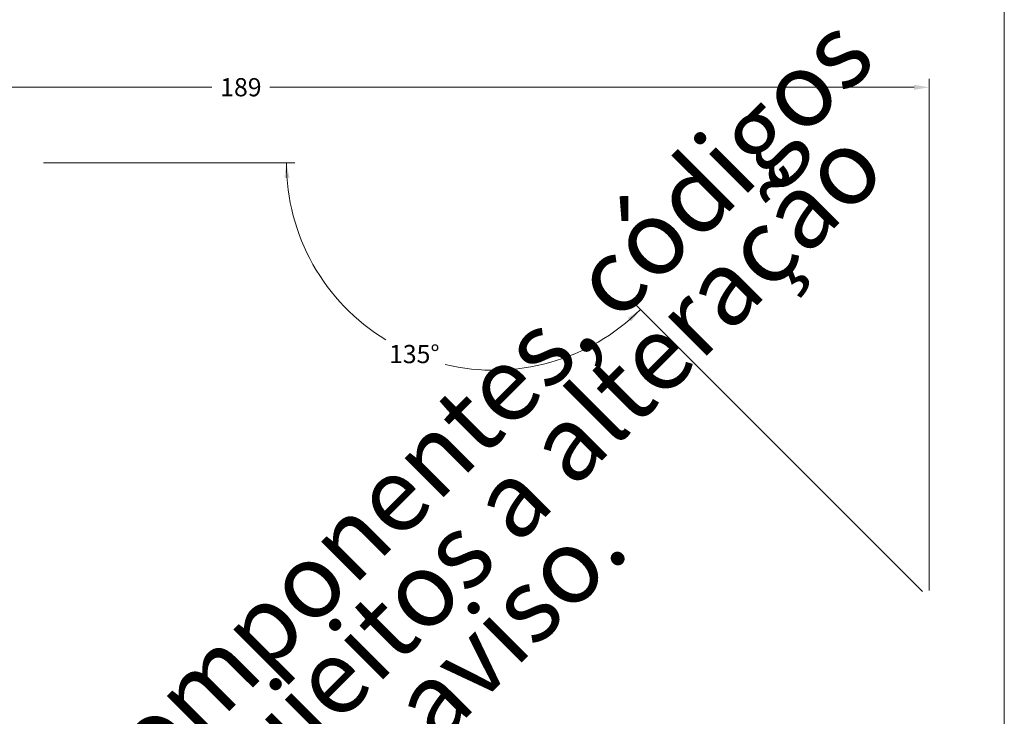
# Model space of a CAD drawing. Units: millimetres. Extents: x -378 to 2688, y -312 to 349.
# Drawn here: x 1399 to 1534, y 148 to 244 of the extents above; entities that cross this region are included whole.
import ezdxf
from ezdxf.enums import TextEntityAlignment as Align

# ---------------------------------------------------------------- set-up
doc = ezdxf.new("R2010")
doc.units = ezdxf.units.MM
doc.header["$MEASUREMENT"] = 0
doc.layers.get('DEFPOINTS').update_dxf_attribs({"lineweight": 0})
doc.layers.add('A4', color=7, linetype='Continuous', lineweight=0, plot=False)
doc.layers.add('MARGEM-1', color=7, linetype='Continuous', lineweight=0, plot=False)
doc.layers.add('COTAS', color=7, linetype='Continuous', lineweight=0)
doc.styles.add('4', font='txt', dxfattribs={"height": 2.5})
doc.styles.get("Standard").update_dxf_attribs({"font": 'txt.shx'})
doc.styles.add('Style-Arial', font='txt')
doc.dimstyles.new('Cota-Hydro', dxfattribs={"dimtxt": 2.3, "dimasz": 2.07, "dimexe": 1.15, "dimexo": 1.15, "dimgap": 1.15, "dimtad": 0, "dimtih": 1, "dimtoh": 1, "dimdec": 1, "dimzin": 11, "dimdsep": 46, "dimtxsty": 'Style-Arial', "dimcen": 0.09, "dimclrd": 7, "dimclre": 7, "dimadec": 1, "dimazin": 3, "dimtfac": 1, "dimtdec": 1, "dimtofl": 0, "dimtmove": 0, "dimatfit": 0, "dimfxl": 1, "dimfrac": 2, "dimtzin": 11, "dimlwd": 0, "dimlwe": 0, "dimarcsym": 0})

# ---------------------------------------------------------------- blocks, each defined once
blk = doc.blocks.new('*D103')
at = {"layer": 'COTAS', "color": 7, "linetype": 'Continuous', "lineweight": 0}
for p, q in [((1335.09, 225.38), (1335.09, 236.07)), ((1524.09, 165.8), (1524.09, 236.07)), ((1425.61, 234.92), (1337.16, 234.92)), ((1433.58, 234.92), (1522.02, 234.92))]:
    blk.add_line(p, q, dxfattribs=at)
blk.add_solid([(1337.16, 234.57), (1335.09, 234.92), (1337.16, 235.26)], dxfattribs=at)
at = {"layer": 'COTAS', "color": 7, "linetype": 'Continuous', "lineweight": 0, "extrusion": (0, 0, -1)}
blk.add_solid([(-1522.02, 235.26), (-1524.09, 234.92), (-1522.02, 234.57)], dxfattribs=at)
at = {"layer": 'DEFPOINTS'}
for p in [(1429.59, 234.92), (1524.09, 234.92), (1335.09, 224.23), (1524.09, 164.65)]:
    blk.add_point(p, dxfattribs=at)
at = {"layer": 'COTAS', "color": 7, "linetype": 'Continuous', "lineweight": 0}
blk.add_text('189', height=2.5, dxfattribs=at).set_placement((1426.76, 234.93), align=Align.MIDDLE_LEFT)
blk = doc.blocks.new('*D104')
at = {"layer": 'COTAS', "color": 7, "linetype": 'Continuous', "lineweight": 0}
for p, q in [((1402.48, 224.53), (1437, 224.53)), ((1523.19, 165.67), (1483.65, 205.21))]:
    blk.add_line(p, q, dxfattribs=at)
for start, end in [(180, 238.614), (256.386, 315)]:
    blk.add_arc((1464.33, 224.53), 28.48, start, end, dxfattribs=at)
at = {"layer": 'COTAS', "color": 7, "linetype": 'Continuous', "lineweight": 0, "extrusion": (0, 0, -1)}
for points in [[(-1435.58, 222.45), (-1435.85, 224.53), (-1436.27, 222.48)], [(-1482.72, 203.24), (-1484.47, 204.4), (-1483.18, 202.74)]]:
    blk.add_solid(points, dxfattribs=at)
at = {"layer": 'COTAS', "color": 7, "linetype": 'Continuous', "lineweight": 0}
blk.add_text('135°', height=2.5, dxfattribs=at).set_placement((1449.94, 198.27), align=Align.MIDDLE_LEFT)

msp = doc.modelspace()

# ---------------------------------------------------------------- linework, layer by layer
at = {"layer": 'A4', "color": 7, "flags": 128}
msp.add_lwpolyline([(1324.42, 0), (1534.42, 0), (1534.42, 297), (1324.42, 297)], close=True, dxfattribs=at)

# ---------------------------------------------------------------- texts
at = {"layer": 'MARGEM-1', "color": 251, "insert": (1432.49, 142.3), "char_height": 10.206, "width": 255.8335, "attachment_point": 5, "rotation": 45, "line_spacing_factor": 0.695238, "style": '4'}
msp.add_mtext(' Projetos, perfis, componentes, códigos e sistemas estão sujeitos a alteração sem prévio aviso.', dxfattribs=at)

# ---------------------------------------------------------------- dimensions: what is measured, and where the dimension line sits
at = {"layer": 'COTAS', "color": 7, "linetype": 'Continuous', "lineweight": 0}
dim = msp.add_linear_dim(base=(1524.09, 234.92), p1=(1335.09, 224.23), p2=(1524.09, 164.65), text='\\fArial|b0|i0|c00|p39;<>', dimstyle='Cota-Hydro', override={"dimtxt": 2.5}, dxfattribs=at)
dim.commit()
dim.dimension.update_dxf_attribs({"geometry": '*D103', "text_midpoint": (1429.59, 234.92)})
dim = msp.add_angular_dim_3p(base=(1442.68, 206.04), center=(1464.33, 224.53), p1=(1401.33, 224.53), p2=(1524, 164.86), text='\\fArial|b0|i0|c00|p39;<>', dimstyle='Cota-Hydro', override={"dimtxt": 2.5}, dxfattribs=at)
dim.commit()
dim.dimension.update_dxf_attribs({"geometry": '*D104', "text_midpoint": (1453.43, 198.22)})

doc.saveas('drawing.dxf')
